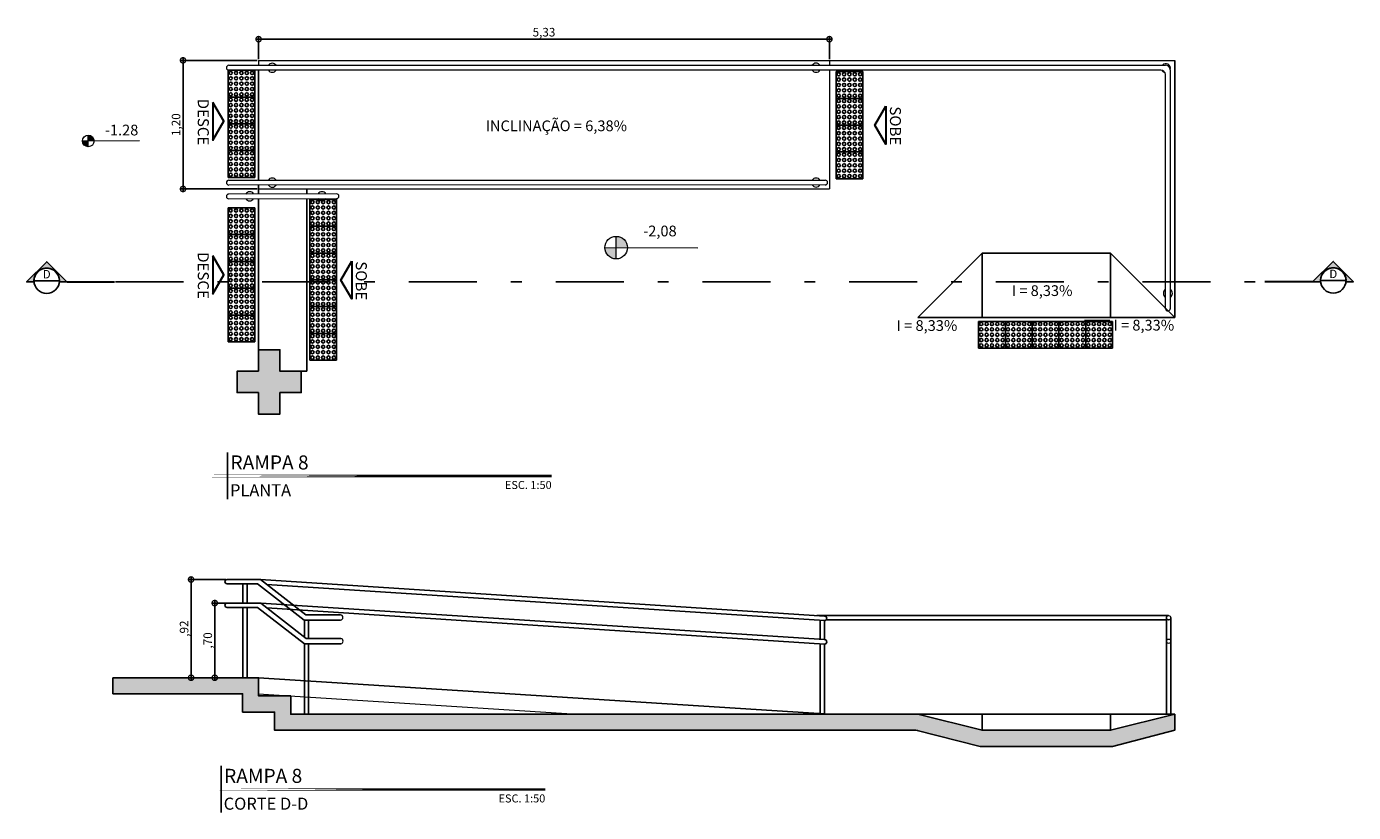
# Model space of a CAD drawing. Units: millimetres. Extents: x 0 to 6790, y 0 to 2482.
# Drawn here: x 3371 to 3383, y 1249 to 1257 of the extents above; entities that cross this region are included whole.
import ezdxf
from ezdxf.enums import TextEntityAlignment as Align

# ---------------------------------------------------------------- set-up
doc = ezdxf.new("R2010")
doc.units = ezdxf.units.MM
for name, pattern in [('DASHDOT2', [12.7, 6.35, -3.175, 0, -3.175]), ('DASHDOTX2', [2, 1, -0.5, 0, -0.5]), ('HIDDEN', [0.375, 0.25, -0.125]), ('LIN0', [0])]:
    doc.linetypes.add(name, pattern=pattern)
for name, color, linetype, lineweight in [('3', 3, 'Continuous', 30), ('CALÇADA', 252, 'Continuous', 20), ('contorno parede', 7, 'Continuous', 13), ('MURO', 3, 'LIN0', 9), ('piso', 30, 'Continuous', 5)]:
    doc.layers.add(name, color=color, linetype=linetype, lineweight=lineweight)
for name, color, linetype in [('ARQ-___-___-LIN-vistas0', 8, 'Continuous'), ('ARQ-acabamentos', 1, 'Continuous'), ('ARQ-carimbo', 2, 'Continuous'), ('arq-TEXTO1', 2, 'Continuous'), ('ARQ_estrutura', 6, 'Continuous'), ('ARQ_ESTRUTURA CORTE', 4, 'Continuous'), ('ARVORE', 7, 'Continuous'), ('CONSTRUIR', 12, 'Continuous'), ('Estrutura Metálica', 4, 'Continuous'), ('Estrutura Metálica 2', 3, 'Continuous'), ('PROJEÇÃO', 8, 'HIDDEN'), ('TEXTOS', 2, 'Continuous')]:
    doc.layers.add(name, color=color, linetype=linetype)
doc.styles.add('12050', font='romans.shx', dxfattribs={"height": 0.15})
doc.styles.add('12075', font='romans.shx', dxfattribs={"height": 0.225})
doc.styles.add('6025', font='romans.shx', dxfattribs={"height": 0.08})
doc.styles.add('8050', font='romans.shx', dxfattribs={"height": 0.1})
doc.styles.add('ARIAL', font='arial.ttf')
doc.styles.add('SIMPLEX', font='simplex', dxfattribs={"height": 0.2})
doc.dimstyles.new('Copy(2) of 6025', dxfattribs={"dimtxt": 0.08, "dimasz": 0.1, "dimexe": 0.025, "dimexo": 0.0125, "dimgap": 0.0175, "dimtad": 1, "dimzin": 5, "dimtxsty": '6025', "dimblk": 'DOTSMALL', "dimcen": 0.045, "dimdle": 0.025, "dimclre": 1, "dimclrt": 2, "dimadec": 0, "dimazin": 0, "dimtfac": 1, "dimtmove": 2, "dimatfit": 3, "dimldrblk": 'DOTSMALL', "dimfxl": 0, "dimtolj": 1, "dimtzin": 0, "dimarcsym": 0})

# ---------------------------------------------------------------- blocks, each defined once
blk = doc.blocks.new('A$C4A2A349F')
at = {"layer": 'ARQ-___-___-LIN-vistas0'}
for p, q in [((3.210923750884831e-06, 2.918182673283809e-08), (3.215241122234147e-06, 0.2500000291816491)), ((3.215241122234147e-06, 0.2500000291816491), (0.2500032152411222, 0.2500000248643914)), ((0.2500032152411222, 0.2500000248645051), (3.215241122234147e-06, 0.2500000291817486)), ((0.2500032109246604, 2.054851222510479e-08), (0.2500032152411222, 0.2500000205483346)), ((0.2500032152411222, 0.2500000248643914), (0.2500032109237509, 2.486458328121444e-08)), ((0.2500032152402127, -8.633172399186151e-09), (3.215241122234147e-06, 2.771116669464391e-13))]:
    blk.add_line(p, q, dxfattribs=at)
for centre in [(0.02500321480965795, 0.2250000287506282), (0.02500321394563798, 0.1750000287501905), (0.02500321308252751, 0.1250000287500654), (0.07500321480893035, 0.2250000278869422), (0.07500321394581988, 0.1750000278869166), (0.07500321308270941, 0.1250000278867915), (0.1250032148082028, 0.2250000270236256), (0.1250032139450923, 0.1750000270235859), (0.1250032130819818, 0.1250000270230771), (0.1750032148092941, 0.2250000261603446), (0.1750032139452742, 0.1750000261599141), (0.1750032130821637, 0.1250000261597961), (0.2250032148085666, 0.2250000252966586), (0.2250032139454561, 0.1750000252966331), (0.2250032130814361, 0.1250000252961101), (0.02500321221850754, 0.0750000287508712), (0.02500321135539707, 0.02500002875083851), (0.07500321221959894, 0.0750000278875973), (0.07500321135557897, 0.0250000278871596), (0.1250032122179618, 0.07500002702386865), (0.1250032113548514, 0.02500002702384307), (0.1750032122181437, 0.07500002616059476), (0.1750032113550333, 0.02500002616055497), (0.2250032122183256, 0.07500002529690164), (0.2250032113552152, 0.02500002529687606)]:
    blk.add_circle(centre, 0.015, dxfattribs=at)
blk = doc.blocks.new('_DotSmall')
at = {"layer": 'contorno parede', "color": 0, "const_width": 0.5}
blk.add_lwpolyline([(-0.0625, 0, 1), (0.0625, 0, 1)], format="xyb", close=True, dxfattribs=at)
blk = doc.blocks.new('*D111')
at = {"layer": 'CONSTRUIR', "color": 0, "lineweight": -2}
blk.add_line((3378.303107341693, 1256.709671065046), (3372.923107341694, 1256.709671065046), dxfattribs=at)
at = {"layer": 'CONSTRUIR', "color": 1, "lineweight": -2}
for p, q in [((3372.948107341694, 1256.524528826859), (3372.948107341694, 1256.734671065046)), ((3378.278107341693, 1256.524528826857), (3378.278107341693, 1256.734671065046))]:
    blk.add_line(p, q, dxfattribs=at)
at = {"layer": 'Defpoints', "color": 0}
for p in [(3372.948107341694, 1256.709671065046), (3372.948107341694, 1256.512028826859), (3378.278107341693, 1256.512028826857)]:
    blk.add_point(p, dxfattribs=at)
at = {"layer": 'CONSTRUIR', "color": 0, "lineweight": -2, "xscale": 0.1, "yscale": 0.1, "zscale": 0.1, "rotation": 180}
blk.add_blockref('_DotSmall', (3372.948107341694, 1256.709671065046), dxfattribs=at)
at = {"layer": 'CONSTRUIR', "color": 0, "lineweight": -2, "xscale": 0.1, "yscale": 0.1, "zscale": 0.1}
blk.add_blockref('_DotSmall', (3378.278107341693, 1256.709671065046), dxfattribs=at)
at = {"layer": 'CONSTRUIR', "color": 2, "lineweight": 5, "insert": (3375.613107341693, 1256.774790112665), "char_height": 0.08, "attachment_point": 5, "style": '6025'}
blk.add_mtext('\\A1;5,33', dxfattribs=at)
blk = doc.blocks.new('*D112')
at = {"layer": 'CONSTRUIR', "color": 1, "lineweight": -2}
for p, q in [((3372.935607341694, 1256.512028826859), (3372.217595037867, 1256.512028826859)), ((3372.935607341694, 1255.312028826859), (3372.217595037867, 1255.312028826859))]:
    blk.add_line(p, q, dxfattribs=at)
at = {"layer": 'CONSTRUIR', "color": 0, "lineweight": -2}
blk.add_line((3372.242595037867, 1256.537028826859), (3372.242595037867, 1255.287028826859), dxfattribs=at)
at = {"layer": 'Defpoints', "color": 0}
for p in [(3372.948107341694, 1256.512028826859), (3372.242595037867, 1255.312028826859), (3372.948107341694, 1255.312028826859)]:
    blk.add_point(p, dxfattribs=at)
at = {"layer": 'CONSTRUIR', "color": 0, "lineweight": -2, "xscale": 0.1, "yscale": 0.1, "zscale": 0.1}
for p, rotation in [((3372.242595037867, 1256.512028826859), 90), ((3372.242595037867, 1255.312028826859), 270)]:
    blk.add_blockref('_DotSmall', p, dxfattribs=dict(at, rotation=rotation))
at = {"layer": 'CONSTRUIR', "color": 2, "lineweight": 5, "insert": (3372.177475990248, 1255.91202882686), "char_height": 0.08, "attachment_point": 5, "rotation": 90, "style": '6025'}
blk.add_mtext('\\A1;1,20', dxfattribs=at)
blk = doc.blocks.new('TÍTULO_CPOS_2')
at = {"layer": 'ARQ-carimbo', "color": 1, "ltscale": 0.5}
blk.add_line((0.5061722497667489, 1.192538715713084), (0.5061722497667489, 0.03177915984301194), dxfattribs=at)
at = {"layer": 'ARQ-carimbo', "color": 8, "ltscale": 0.5, "const_width": 0.06}
blk.add_lwpolyline([(4.783830860333182e-07, 0.6043942402927485), (8.571375039468794, 0.6043942402927485)], close=True, dxfattribs=at)
at = {"color": 5, "ltscale": 0.5, "style": 'ARIAL'}
blk.add_attdef('EDIFICAÇÃO', (0.5765198634581594, 0.7668495302089866), '', height=0.35, dxfattribs=at)
at = {"color": 3, "ltscale": 0.5, "style": '12050'}
blk.add_attdef('PLANTA', (0.5658794399876825, 0.0999999426396414), '', height=0.3, dxfattribs=at)
at = {"layer": 'arq-TEXTO1', "ltscale": 0.5, "style": '8050'}
for tag, p in [('ÁREA', (8.564719901563567, 0.7289036915630902)), ('ESCALA', (8.57417519442507, 0.2804701913692895))]:
    blk.add_attdef(tag, text='', height=0.2, dxfattribs=at).set_placement(p, align=Align.RIGHT)
blk = doc.blocks.new('*D113')
at = {"layer": 'CONSTRUIR', "color": 0, "lineweight": -2}
blk.add_line((3372.538801815593, 1251.473396184726), (3372.538801815593, 1250.726850009629), dxfattribs=at)
at = {"layer": 'CONSTRUIR', "color": 1, "lineweight": -2}
for p, q in [((3372.641052984933, 1251.448396184726), (3372.513801815593, 1251.448396184726)), ((3372.641052984933, 1250.751850009629), (3372.513801815593, 1250.751850009629))]:
    blk.add_line(p, q, dxfattribs=at)
at = {"layer": 'Defpoints', "color": 0}
for p in [(3372.653552984933, 1251.448396184726), (3372.538801815593, 1250.751850009629), (3372.653552984933, 1250.751850009629)]:
    blk.add_point(p, dxfattribs=at)
at = {"layer": 'CONSTRUIR', "color": 0, "lineweight": -2, "xscale": 0.1, "yscale": 0.1, "zscale": 0.1}
for p, rotation in [((3372.538801815593, 1251.448396184726), 90), ((3372.538801815593, 1250.751850009629), 270)]:
    blk.add_blockref('_DotSmall', p, dxfattribs=dict(at, rotation=rotation))
at = {"layer": 'CONSTRUIR', "color": 2, "lineweight": 5, "insert": (3372.473682767973, 1251.100123097178), "char_height": 0.08, "attachment_point": 5, "rotation": 90, "style": '6025'}
blk.add_mtext('\\A1;,70', dxfattribs=at)
blk = doc.blocks.new('*D114')
at = {"layer": 'CONSTRUIR', "color": 1, "lineweight": -2}
for p, q in [((3372.641052984933, 1251.668396184726), (3372.292879941666, 1251.668396184726)), ((3372.641052984933, 1250.751850009629), (3372.292879941666, 1250.751850009629))]:
    blk.add_line(p, q, dxfattribs=at)
at = {"layer": 'CONSTRUIR', "color": 0, "lineweight": -2}
blk.add_line((3372.317879941666, 1251.693396184726), (3372.317879941666, 1250.726850009629), dxfattribs=at)
at = {"layer": 'Defpoints', "color": 0}
for p in [(3372.653552984933, 1251.668396184726), (3372.317879941666, 1250.751850009629), (3372.653552984933, 1250.751850009629)]:
    blk.add_point(p, dxfattribs=at)
at = {"layer": 'CONSTRUIR', "color": 0, "lineweight": -2, "xscale": 0.1, "yscale": 0.1, "zscale": 0.1}
for p, rotation in [((3372.317879941666, 1251.668396184726), 90), ((3372.317879941666, 1250.751850009629), 270)]:
    blk.add_blockref('_DotSmall', p, dxfattribs=dict(at, rotation=rotation))
at = {"layer": 'CONSTRUIR', "color": 2, "lineweight": 5, "insert": (3372.252760894047, 1251.210123097178), "char_height": 0.08, "attachment_point": 5, "rotation": 90, "style": '6025'}
blk.add_mtext('\\A1;,92', dxfattribs=at)

msp = doc.modelspace()

# ---------------------------------------------------------------- hatches: boundary and pattern name
h = msp.add_hatch(color=253)
edge = h.paths.add_edge_path()
edge.add_line((3370.851384952754, 1254.444272747564), (3370.781605704027, 1254.444272747564))
edge.add_line((3370.781605704027, 1254.444272747564), (3370.970012761725, 1254.632679805262))
edge.add_line((3370.970012761725, 1254.632679805262), (3371.158419819423, 1254.444272747564))
edge.add_line((3371.158419819423, 1254.444272747564), (3371.088640570697, 1254.444272747564))
edge.add_arc((3370.970012761725, 1254.454964346116), 0.1191086367188593, 354.850003047647, 545.149996952353)
h = msp.add_hatch(color=253)
edge = h.paths.add_edge_path()
edge.add_line((3383.101394898967, 1254.447107726698), (3383.171174147693, 1254.447107726698))
edge.add_line((3383.171174147693, 1254.447107726698), (3382.982767089995, 1254.635514784396))
edge.add_line((3382.982767089995, 1254.635514784396), (3382.789360031246, 1254.447098842826))
edge.add_line((3382.789360031246, 1254.447098842826), (3382.864139281023, 1254.447107726698))
edge.add_arc((3382.982767089995, 1254.45779932525), 0.1191086367188593, -5.1499969523529785, 185.149996952353, ccw=False)
at = {"layer": 'ARQ_ESTRUTURA CORTE'}
h = msp.add_hatch(dxfattribs=at)
h.set_pattern_fill('AR-CONC', color=256, scale=0.00071)
h.set_pattern_definition([(49.99999999999999, (0, 7.654090108165519), (0.1293511149871628, -0.01131675073262119), [0.0135255, -0.1487805]), (355, (0, 7.654090108165519), (-0.02502282921172823, 0.135650360119715), [0.0108204, -0.1190248147607]), (100.4514447, (0.01077922497, 7.65314704818052), (0.1043282854341508, 0.1243336038576585), [0.011494906248, -0.1264440736659999]), (46.18420000000002, (0, 7.690158108165519), (0.1924661190334122, -0.02985005283223627), [0.02028824999999999, -0.2231707499999999]), (96.63555760999994, (0.016038829, 7.68767062316552), (0.1685569351765671, 0.1756725484643823), [0.0172423664294, -0.1896662817936]), (351.1841511700001, (0, 7.690158108165519), (0.1685569351861337, 0.1756725484557282), [0.0162305766197, -0.1785364096632]), (21, (0.018034, 7.681141108165519), (0.1076462178010841, -0.0726082907128322), [0.0135255, -0.1487805]), (326.0000000000001, (0.018034, 7.681141108165519), (0.04387944012682942, 0.1307734559468467), [0.0108204, -0.1190244]), (71.45144499999999, (0.027004518146, 7.675090417236519), (0.1515256576878885, 0.05816516590899273), [0.011494906248, -0.126443855696]), (37.50000000000001, (0, 7.654090108165519), (0.00219290830792019, 0.06003407759993871), [0, -0.11758168, 0, -0.1208278, 0, -0.11947525]), (7.499999999999999, (0, 7.654090108165519), (0.04744196038231708, 0.07112820812086486), [0, -0.06888988, 0, -0.11487658, 0, -0.04553585]), (327.5, (-0.04021582, 7.654090108165519), (0.0962693225684787, -0.004067408234798145), [0, -0.045085, 0, -0.1406652, 0, -0.1866519]), (317.5, (-0.05824982, 7.654090108165519), (0.1051717187840728, 0.01805280863366645), [0, -0.0586105, 0, -0.09341612, 0, -0.1325499])])
h.paths.add_polyline_path([(3379.08453308433, 1250.261850009629), (3379.68453308433, 1250.111850009629), (3380.921464772015, 1250.111850009629), (3381.502998928172, 1250.261850009629), (3381.502998928172, 1250.411850009629), (3380.902998928172, 1250.261850009629), (3379.702998928173, 1250.261850009629), (3379.102998928172, 1250.411850009629), (3373.248107341693, 1250.411850009629), (3373.248107341693, 1250.581850009629), (3372.948107341693, 1250.581850009629), (3372.948107341693, 1250.751850009629), (3371.588506764051, 1250.751850009629), (3371.588506764051, 1250.601850009629), (3372.798107341693, 1250.601850009629), (3372.798107341693, 1250.431850009629), (3373.098107341693, 1250.431850009629), (3373.098107341693, 1250.261850009629)])
at = {"layer": 'CONSTRUIR', "lineweight": 5}
h = msp.add_hatch(color=1, dxfattribs=at)
h.paths.add_polyline_path([(3371.358093161348, 1255.813744199588), (3371.358093161348, 1255.759855589594), (3371.411981771342, 1255.759855589594, 0.414213562373095)])
h.paths.add_polyline_path([(3371.304204551354, 1255.759855589594, 0.414213562373095), (3371.358093161348, 1255.705966979601), (3371.358093161348, 1255.759855589594)])
h = msp.add_hatch(color=1, dxfattribs=at)
h.paths.add_polyline_path([(3376.28734631617, 1254.870011248772), (3376.28734631617, 1254.764802189284), (3376.392555375658, 1254.764802189284, 0.414213562373095)])
h.paths.add_polyline_path([(3376.182137256681, 1254.764802189284, 0.414213562373095), (3376.28734631617, 1254.659593129795), (3376.28734631617, 1254.764802189284)])
at = {"layer": 'PROJEÇÃO'}
msp.add_hatch(color=252, dxfattribs=at).paths.add_polyline_path([(3372.948104545849, 1253.212041527888), (3372.948104545849, 1253.412041527609), (3372.748104542869, 1253.412041527609), (3372.748104542869, 1253.612041527329), (3372.948104545849, 1253.612041527795), (3372.948104545849, 1253.812041527515), (3373.148104541379, 1253.812041527981), (3373.148104541379, 1253.612041527795), (3373.348104544359, 1253.612041527795), (3373.348104544359, 1253.412041528074), (3373.148104541379, 1253.412041528074), (3373.148104541379, 1253.212041527888)])

# ---------------------------------------------------------------- linework, layer by layer
for p, q in [((3372.948108936243, 1255.393726641056), (3372.948107490494, 1256.42074586382)), ((3372.948109117307, 1255.265104525612), (3372.948108999303, 1255.348930755812)), ((3371.088137023444, 1254.454964346116), (3370.851888500007, 1254.454964346116)), ((3383.101875726714, 1254.45779932525), (3382.865627203277, 1254.45779932525)), ((3380.660593154279, 1254.085962777082), (3380.896841677717, 1254.085962777082))]:
    msp.add_line(p, q)
at = {"color": 252, "linetype": 'DASHDOT2', "ltscale": 0.1}
msp.add_line((3371.612403881435, 1254.444272747564), (3382.34180779614, 1254.447098842826), dxfattribs=at)
for points in [[(3370.851384952754, 1254.444272747564), (3370.781605704027, 1254.444272747564), (3370.970012761725, 1254.632679805262), (3371.158419819423, 1254.444272747564), (3371.088640570697, 1254.444272747564, 1.094180499461846)], [(3383.101394898967, 1254.447107726698), (3383.171174147693, 1254.447107726698), (3382.982767089995, 1254.635514784396), (3382.789360031246, 1254.447098842826), (3382.864139281023, 1254.447107726698, -1.094180499461846)]]:
    msp.add_lwpolyline(points, format="xyb", close=True)
at = {"color": 252, "linetype": 'DASHDOTX2', "ltscale": 7.5, "const_width": 0.0196875}
for points in [[(3371.158419819423, 1254.444272747564), (3371.60597205453, 1254.444272747564)], [(3382.34180779614, 1254.447098842826), (3382.789360031246, 1254.447098842826)]]:
    msp.add_lwpolyline(points, dxfattribs=at)
for centre in [(3370.970012761725, 1254.454964346116), (3382.982767089995, 1254.45779932525)]:
    msp.add_circle(centre, 0.1181242617187507)
at = {"layer": '3'}
for points in [[(3372.521646291729, 1256.119459497456), (3372.521646291729, 1255.767019459742), (3372.623386967052, 1255.943239478599)], [(3372.521643535698, 1254.687136014443), (3372.521643535698, 1254.33469597673), (3372.623384211021, 1254.510915995587)], [(3373.817534822036, 1254.63805642382), (3373.817534822036, 1254.285616386107), (3373.715794146712, 1254.461836404964)]]:
    msp.add_lwpolyline(points, close=True, dxfattribs=at)
at = {"layer": '3', "elevation": 1.641985326496122e-08}
msp.add_lwpolyline([(3378.805083019702, 1256.083634746366), (3378.805083019702, 1255.731194708652), (3378.703342344378, 1255.907414727509)], close=True, dxfattribs=at)
at = {"layer": 'ARQ-___-___-LIN-vistas0'}
for p, q in [((3381.502998928172, 1256.512028826859), (3381.502998928172, 1254.112028826859)), ((3373.398104509248, 1255.312028826859), (3373.398104509248, 1255.265401981695)), ((3372.948109116873, 1255.220606096449), (3372.948109116873, 1253.612028826673)), ((3373.398104509248, 1255.220606096449), (3373.398104509248, 1253.612028826673)), ((3373.147241941843, 1253.612028826673), (3373.398104527875, 1253.612028826673)), ((3372.967669627707, 1251.668396184726), (3378.233022685696, 1251.327192877569)), ((3373.026619827642, 1251.622620370873), (3378.233022685696, 1251.284595886955)), ((3372.97019605523, 1251.446434371602), (3378.233022685696, 1251.108567708565)), ((3373.026619827644, 1251.402620370874), (3378.233022685696, 1251.064595886954)), ((3373.375510977469, 1251.131700571671), (3373.375510977469, 1251.288396184726)), ((3373.41551097747, 1251.118396184726), (3373.41551097747, 1251.288396184726)), ((3381.444902689783, 1251.33185000963), (3378.161235441979, 1251.33185000963)), ((3378.193022685696, 1251.111135656831), (3378.193022685696, 1251.287192877569)), ((3378.233022685696, 1251.108567708565), (3378.233022685696, 1251.284595886954)), ((3378.247816239212, 1251.291881603912), (3381.424929797903, 1251.291881603912)), ((3381.424929797904, 1250.411850009629), (3381.424929797904, 1251.312890965911)), ((3381.443778958007, 1251.291881603912), (3381.446026421556, 1251.291881603912)), ((3381.464929797903, 1250.409627787407), (3381.464893924551, 1251.312442067434)), ((3378.193022685696, 1250.416512180165), (3378.193022685696, 1251.067192877569)), ((3378.233022725852, 1250.414725951353), (3378.233022725853, 1251.064595884347)), ((3378.233022685696, 1250.414725953914), (3378.233022685696, 1251.064595886954))]:
    msp.add_line(p, q, dxfattribs=at)
for centre, radius, start, end in [((3378.231724190388, 1251.305894382261), 0.02133804096911548, 273.4888064794266, 86.51119352064775), ((3378.230992176037, 1251.086583120462), 0.02208079900126978, 275.276373313968, 84.49463263622695)]:
    msp.add_arc(centre, radius, start, end, dxfattribs=at)
at = {"layer": 'ARQ-acabamentos'}
for p, q in [((3379.702998928173, 1250.411850009629), (3379.702998928173, 1250.261850009629)), ((3380.902998928172, 1250.411850009629), (3380.902998928172, 1250.261850009629))]:
    msp.add_line(p, q, dxfattribs=at)
msp.add_lwpolyline([(3379.102998928172, 1250.411850009629), (3381.502998928172, 1250.411850009629), (3381.502998928172, 1250.411850009629)], dxfattribs=at)
at = {"layer": 'ARQ_estrutura'}
msp.add_lwpolyline([(3373.147241941843, 1253.412028831144), (3373.347241941563, 1253.412028817192), (3373.347241955515, 1253.612028826673), (3373.147241941843, 1253.612028826673), (3373.147241941843, 1253.812028829654), (3372.947241941657, 1253.812028829654), (3372.947241941657, 1253.61248913812), (3372.74724194147, 1253.612028826674), (3372.747702252906, 1253.412028831144), (3372.947241941657, 1253.412028831991), (3372.947250697035, 1253.212020073552), (3373.139488806077, 1253.21202848877), (3373.147241941843, 1253.21202848877), (3373.147245433811, 1253.412028831144)], dxfattribs=at)
at = {"layer": 'ARVORE'}
for p, q in [((3379.102998928172, 1254.112028826859), (3379.702998928173, 1254.712028826859)), ((3380.902998928173, 1254.712028826859), (3379.702998928173, 1254.712028826859)), ((3379.702998928173, 1254.712028826859), (3379.702998928173, 1254.112028826859)), ((3380.902998928172, 1254.112028826859), (3380.902998928172, 1254.712028826859)), ((3381.502998928172, 1254.112028826859), (3380.902998928172, 1254.712028826859)), ((3381.502998928172, 1254.112028826859), (3379.102998928172, 1254.112028826859)), ((3378.278107341693, 1250.411850009629), (3372.948107341693, 1250.751850009629)), ((3373.248107341693, 1250.411850009629), (3378.278107341693, 1250.411850009629))]:
    msp.add_line(p, q, dxfattribs=at)
at = {"layer": 'CALÇADA'}
msp.add_line((3371.588506764051, 1250.751850009629), (3371.588506764051, 1250.601850009629), dxfattribs=at)
for points in [[(3371.588506764051, 1250.751850009629), (3372.948107341693, 1250.751850009629), (3378.233022725852, 1250.414725951353)], [(3371.588506764051, 1250.601850009629), (3372.798107341693, 1250.601850009629)], [(3372.943327958612, 1250.601850009629), (3375.921857370375, 1250.411850009629)], [(3378.273327958612, 1250.261850009629), (3379.102998928172, 1250.261850009629)], [(3379.702998928173, 1250.261850009629), (3380.902998928172, 1250.261850009629)]]:
    msp.add_lwpolyline(points, dxfattribs=at)
at = {"layer": 'CONSTRUIR', "color": 1, "lineweight": 5}
for p, q in [((3371.358093161348, 1255.705966979601), (3371.358093161348, 1255.813744199588)), ((3371.304204551354, 1255.759855589594), (3371.837426645673, 1255.763957133638)), ((3376.28734631617, 1254.659593129795, -1.623436138900516e-08), (3376.28734631617, 1254.870011248772, -1.623436138900516e-08)), ((3376.182137256681, 1254.764802189284, -1.623436138900516e-08), (3377.048276216227, 1254.76247114173, -1.623436138900516e-08))]:
    msp.add_line(p, q, dxfattribs=at)
for centre, radius in [((3371.358093161348, 1255.759855589594), 0.05388860999366961), ((3376.28734631617, 1254.764802189284, -1.623436138900516e-08), 0.1052090594885158)]:
    msp.add_circle(centre, radius, dxfattribs=at)
at = {"layer": 'Estrutura Metálica'}
msp.add_line((3371.588506764051, 1250.751850009629), (3371.588506764051, 1250.601850009629), dxfattribs=at)
for points in [[(3371.588506764051, 1250.751850009629), (3372.948107341693, 1250.751850009629), (3372.948107341693, 1250.581850009629), (3373.248107341693, 1250.581850009629), (3373.248107341693, 1250.411850009629), (3379.102998928172, 1250.411850009629), (3379.702998928173, 1250.261850009629), (3380.902998928172, 1250.261850009629), (3381.502998928172, 1250.411850009629), (3381.502998928172, 1250.261850009629)], [(3371.588506764051, 1250.601850009629), (3372.798107341693, 1250.601850009629), (3372.798107341693, 1250.431850009629), (3373.098107341693, 1250.431850009629), (3373.098107341693, 1250.261850009629), (3379.08453308433, 1250.261850009629), (3379.68453308433, 1250.111850009629), (3380.921464772015, 1250.111850009629), (3381.502998928172, 1250.261850009629)]]:
    msp.add_lwpolyline(points, dxfattribs=at)
at = {"layer": 'Estrutura Metálica 2'}
for p, q in [((3372.967669627707, 1251.668396184726), (3372.653552984933, 1251.668396184726)), ((3372.937658183801, 1251.628396184726), (3372.653552984933, 1251.628396184726)), ((3372.800525678369, 1251.44857938687), (3372.800525678369, 1251.628396184726)), ((3372.84052567837, 1251.448396184726), (3372.84052567837, 1251.628396184726)), ((3372.968324174059, 1251.447887918564), (3372.653552984933, 1251.448396184726)), ((3372.937658183802, 1251.408396184726), (3372.653552984933, 1251.408396184726)), ((3372.80052567837, 1250.749342646604), (3372.800525678369, 1251.408396184726)), ((3372.80052567837, 1250.749342646605), (3372.800525678369, 1251.408396184726)), ((3372.840525678368, 1250.745401126242), (3372.840525678369, 1251.408396184726)), ((3373.37551097747, 1250.409342646605), (3373.375510977469, 1251.068396184726)), ((3373.37551097747, 1250.409342646605), (3373.375510977468, 1251.068396184726)), ((3373.415510977468, 1250.405401126242), (3373.415510977469, 1251.068396184726))]:
    msp.add_line(p, q, dxfattribs=at)
for points in [[(3372.9376581838, 1251.628396184726), (3373.373639096296, 1251.289849731688), (3373.413639096297, 1251.289849731688), (3373.713639096297, 1251.289849731688)], [(3372.967669627707, 1251.668396184726), (3373.390772516861, 1251.339849731688), (3373.413639096297, 1251.339849731688), (3373.713639096297, 1251.339849731688)], [(3372.937658183802, 1251.408396184726), (3373.375510977469, 1251.068396184726), (3373.415510977469, 1251.068396184726), (3373.715510977469, 1251.068396184726)], [(3372.968324174059, 1251.447887918564), (3373.392644398034, 1251.118396184726), (3373.41551097747, 1251.118396184726), (3373.715510977469, 1251.118396184726)]]:
    msp.add_lwpolyline(points, dxfattribs=at)
for centre in [(3372.653552984933, 1251.648396184726), (3372.653552984933, 1251.428396184726)]:
    msp.add_arc(centre, 0.01999999999998181, 90, 270, dxfattribs=at)
at = {"layer": 'MURO'}
for points in [[(3372.670505284316, 1256.465534291641), (3381.416557658396, 1256.465720541204)], [(3381.372376341924, 1256.42092120848), (3372.670505284316, 1256.420738406396)], [(3381.416547301196, 1254.19430005821), (3381.416342898081, 1256.38037166882)], [(3381.4611445861, 1256.424632090991), (3381.46128718081, 1254.194302918627)], [(3372.670505284316, 1255.393719183631), (3378.238131965189, 1255.393914329279)], [(3378.238131965189, 1255.349118444033), (3372.670505284316, 1255.348923298385)], [(3373.675706566625, 1255.26663832683), (3372.670505284316, 1255.264945066732)], [(3372.670505284316, 1255.220149181486), (3373.675706566625, 1255.221842441585)]]:
    msp.add_lwpolyline(points, dxfattribs=at)
for centre in [(3381.444902689783, 1251.31185000963), (3381.444902689783, 1251.09185000963)]:
    msp.add_circle(centre, 0.01999999999998181, dxfattribs=at)
for centre, radius, start, end in [((3372.670505284316, 1256.443136349019), 0.02239794262277428, 90, 270), ((3373.075312971725, 1256.443136349019), 0.04239794262277428, 31.88924720327142, 148.2053906139546), ((3378.154137243352, 1256.443329203432), 0.04239794262277428, 31.8892467777021, 148.1107527967285), ((3381.42024222962, 1256.438807587155), 0.04239794262279607, 343.5803140699548, 140.598166821645), ((3381.41656020598, 1256.420987439005), 0.04473310227173198, 4.673382707992602, 90.00326303804233), ((3373.075312971725, 1256.443136349019), 0.04239794262277428, 211.7946093860452, 328.1107527967285), ((3378.154137243352, 1256.443329203432), 0.04239794262277428, 211.8892472032714, 328.1107532222979), ((3381.371613125263, 1256.375983149086), 0.04494454006637295, 5.60346002800959, 89.73365518404427), ((3381.42024222962, 1256.438807587155), 0.04239794262279607, 206.933169044227, 257.5836790969709), ((3372.670505284316, 1255.371321241008), 0.02239794262277428, 90, 270), ((3373.075312971725, 1255.371321241008), 0.04239794262277428, 31.88924720327142, 148.2053906139546), ((3373.075312971725, 1255.371321241008), 0.04239794262277428, 211.7946093860452, 328.1107527967285), ((3378.154137243352, 1255.371514095421), 0.04239794262277428, 31.8892467777021, 148.1107527967285), ((3378.154137243352, 1255.371514095421), 0.04239794262277428, 211.8892472032714, 328.1107532222979), ((3378.238131965189, 1255.371516386656), 0.02239794262277428, 270, 90), ((3372.670505284316, 1255.242547124109), 0.02239794262277428, 90, 270), ((3372.864903946617, 1255.243601835941), 0.04239794262277428, 31.88924720327142, 149.625804050376), ((3372.864324339762, 1255.24340669029), 0.04239794262277428, 211.8892472032714, 328.1107770397561), ((3373.539234709814, 1255.24439459766), 0.04239794262277428, 30.37419594966895, 148.1107527967285), ((3373.539814316669, 1255.24419945201), 0.04239794262277428, 211.8892229602439, 328.1107527967285), ((3373.675706566625, 1255.244240384208), 0.02239794262277428, 270, 90), ((3381.438889238188, 1254.337473471075), 0.04239794262277428, 121.8892472032715, 238.1107527968446), ((3381.438889238188, 1254.337473471075), 0.04239794262277428, 301.8892472033432, 58.11075279672858), ((3381.438917093106, 1254.196614749489), 0.0224892282173205, 185.9075979441998, 354.099728394679), ((3373.71103703892, 1251.314849731687), 0.0251350492855228, 275.9420807669788, 84.05791923307486), ((3373.712908920093, 1251.093396184726), 0.0251350492855228, 275.9420807669788, 84.05791923307486)]:
    msp.add_arc(centre, radius, start, end, dxfattribs=at)
at = {"layer": 'piso', "color": 251}
for p, q in [((3372.948107341694, 1256.512028826859), (3372.948107341694, 1256.465541795626)), ((3372.948107341694, 1256.512028826859), (3381.502998928172, 1256.512028826859)), ((3378.278107341693, 1256.512028826857), (3378.278107341693, 1256.465720232369)), ((3372.948107341694, 1256.420745910381), (3372.948107341694, 1255.393726687615)), ((3378.278107341693, 1256.420924347124), (3378.278107341694, 1255.312028826857)), ((3372.948107341694, 1255.34893080237), (3372.948107341694, 1255.312028826859)), ((3372.948107341694, 1255.312028826859), (3378.278107341693, 1255.312028826857))]:
    msp.add_line(p, q, dxfattribs=at)

# ---------------------------------------------------------------- block references
ref = msp.add_blockref('TÍTULO_CPOS_2', (3372.469488402558, 1252.407473152284), dxfattribs=dict(xscale=0.375, yscale=0.375, zscale=0.375))
ref.add_attrib('ESCALA', 'ESC. 1:50', dxfattribs={"layer": 'arq-TEXTO1', "ltscale": 0.5, "height": 0.07500000000000001, "style": '8050'}).set_placement((3375.684804100468, 1252.512649474047), align=Align.RIGHT)
ref.add_attrib('PLANTA', 'PLANTA', (3372.681693192554, 1252.444973130773), dxfattribs={"color": 3, "ltscale": 0.5, "height": 0.1125, "style": '12050'})
ref.add_attrib('EDIFICAÇÃO', 'RAMPA 8', (3372.685683351355, 1252.695041726112), dxfattribs={"color": 4, "ltscale": 0.5, "height": 0.13125, "style": 'ARIAL'})
ref = msp.add_blockref('TÍTULO_CPOS_2', (3372.409920663523, 1249.483187460446), dxfattribs=dict(xscale=0.375, yscale=0.375, zscale=0.375))
ref.add_attrib('ESCALA', 'ESC. 1:50', dxfattribs={"layer": 'arq-TEXTO1', "ltscale": 0.5, "height": 0.07500000000000001, "style": '8050'}).set_placement((3375.625236361434, 1249.58836378221), align=Align.RIGHT)
ref.add_attrib('PLANTA', 'CORTE D-D', (3372.622125453519, 1249.520687438936), dxfattribs={"color": 3, "ltscale": 0.5, "height": 0.1125, "style": '12050'})
ref.add_attrib('EDIFICAÇÃO', 'RAMPA 8', (3372.626115612321, 1249.770756034274), dxfattribs={"color": 4, "ltscale": 0.5, "height": 0.13125, "style": 'ARIAL'})
at = {"layer": 'ARQ-___-___-LIN-vistas0', "extrusion": (1.308280137784794e-09, -1.672706285169956e-09, 1)}
for p, rotation in [((3372.912824429463, 1256.169489260699, 2.344130021471246e-06), 89.99999999999993), ((3378.589973888667, 1256.157411520498, 2.350852139962353e-06), 89.99999999999997), ((3372.91282442083, 1255.9194892607, 2.329075665118419e-06), 89.99999999999993), ((3378.589973880034, 1255.9074115205, 2.335797783609526e-06), 89.99999999999997), ((3372.91282442083, 1255.6694892607, 2.32907566511844e-06), 89.99999999999993), ((3378.589973880034, 1255.6574115205, 2.335797783609547e-06), 89.99999999999997), ((3372.912824416512, 1255.4194892607, 2.32907566511844e-06), 89.99999999999993), ((3378.589973875717, 1255.4074115205, 2.335797783609547e-06), 89.99999999999997), ((3373.676257057882, 1254.964136579254, 2.314527234127813e-06), 89.99999999999997), ((3372.912821643212, 1254.885912779665, 2.313659292179543e-06), 89.99999999999997), ((3373.676257075151, 1254.714136579254, 2.33125429676579e-06), 89.99999999999997), ((3372.912821660481, 1254.635912779665, 2.33038635481752e-06), 89.99999999999997), ((3373.676257066515, 1254.464136579254, 2.331254296765787e-06), 89.99999999999997), ((3372.912821651846, 1254.385912779665, 2.330386354817517e-06), 89.99999999999997), ((3373.676257057881, 1254.214136579256, 2.31619994041296e-06), 89.99999999999997), ((3372.912821643212, 1254.135912779667, 2.315331998464689e-06), 89.99999999999997), ((3373.676257057881, 1253.964136579256, 2.31619994041298e-06), 89.99999999999997), ((3372.912821643212, 1253.885912779667, 2.31533199846471e-06), 89.99999999999997), ((3373.676257057881, 1253.71413657494, 2.316199940412981e-06), 89.99999999999997)]:
    msp.add_blockref('A$C4A2A349F', p, dxfattribs=dict(at, rotation=rotation))
at = {"layer": 'ARQ-___-___-LIN-vistas0', "extrusion": (1.672706285169956e-09, 1.308280137784794e-09, 1), "rotation": 179.9999999999999}
for p in [(3379.920841170349, 1254.076938949982, 7.310984024467021e-06), (3380.170841170349, 1254.076938941346, 7.310984024467017e-06), (3380.420841170348, 1254.076938932713, 7.295929668114191e-06), (3380.670841170348, 1254.076938932713, 7.295929668114211e-06), (3380.920841174664, 1254.076938932713, 7.295929668114211e-06)]:
    msp.add_blockref('A$C4A2A349F', p, dxfattribs=at)

# ---------------------------------------------------------------- texts
at = {"color": 3, "style": '12075'}
for p in [(3370.970012761725, 1254.506659638563), (3382.982767089995, 1254.509494617698)]:
    msp.add_attdef('D', text='1', height=0.07874999999999999, dxfattribs=at).set_placement(p, align=Align.MIDDLE)
at = {"layer": 'CONSTRUIR', "color": 1, "lineweight": 5, "style": 'SIMPLEX'}
for s, p in [('INCLINAÇÃO = 6,38%%%', (3375.068782093975, 1255.851267240065, -0.04671290051946384)), ('I = 8,33%%%', (3379.980372882747, 1254.313377823838, -0.04671290051946384)), ('I = 8,33%%%', (3378.905292532688, 1253.987616287264, -0.04671290051946384)), ('I = 8,33%%%', (3380.929975148225, 1253.991298922714, -0.04671290051946384))]:
    msp.add_text(s, height=0.1, dxfattribs=at).set_placement(p)
at = {"layer": 'CONSTRUIR', "color": 1, "lineweight": 5, "char_height": 0.1, "width": 0.0869390886509791, "attachment_point": 9, "style": 'SIMPLEX'}
for s, insert in [('\\P-1.28', (3371.825203883541, 1255.780538919831)), ('-2,08', (3376.851765498704, 1254.838846083501, -1.623436138900516e-08))]:
    msp.add_mtext(s, dxfattribs=dict(at, insert=insert))
at = {"layer": 'TEXTOS', "style": 'ARIAL'}
for s, p in [('DESCE', (3372.38063973335, 1255.936817493445)), ('SOBE', (3378.843119387084, 1255.900992742355, 1.641985326496122e-08)), ('DESCE', (3372.380636977319, 1254.504494010432)), ('SOBE', (3373.85606252639, 1254.455414419809))]:
    msp.add_text(s, height=0.1029, rotation=270, dxfattribs=at).set_placement(p, align=Align.CENTER)

# ---------------------------------------------------------------- dimensions: what is measured, and where the dimension line sits
at = {"layer": 'CONSTRUIR', "color": 1, "lineweight": 5}
dim = msp.add_linear_dim(base=(3372.948107341694, 1256.709671065046), p1=(3378.278107341693, 1256.512028826857), p2=(3372.948107341694, 1256.512028826859), dimstyle='Copy(2) of 6025', dxfattribs=at)
dim.commit()
dim.dimension.update_dxf_attribs({"geometry": '*D111', "text_midpoint": (3375.613107341693, 1256.774790112665)})
for base, p1, p2, picture, middle in [((3372.242595037867, 1255.312028826859), (3372.948107341694, 1256.512028826859), (3372.948107341694, 1255.312028826859), '*D112', (3372.177475990248, 1255.91202882686)), ((3372.317879941666, 1250.751850009629), (3372.653552984933, 1251.668396184726), (3372.653552984933, 1250.751850009629), '*D114', (3372.252760894047, 1251.210123097178)), ((3372.538801815593, 1250.751850009629), (3372.653552984933, 1251.448396184726), (3372.653552984933, 1250.751850009629), '*D113', (3372.473682767973, 1251.100123097178))]:
    dim = msp.add_linear_dim(base=base, p1=p1, p2=p2, angle=90, dimstyle='Copy(2) of 6025', dxfattribs=at)
    dim.commit()
    dim.dimension.update_dxf_attribs({"geometry": picture, "text_midpoint": middle})

doc.saveas('drawing.dxf')
